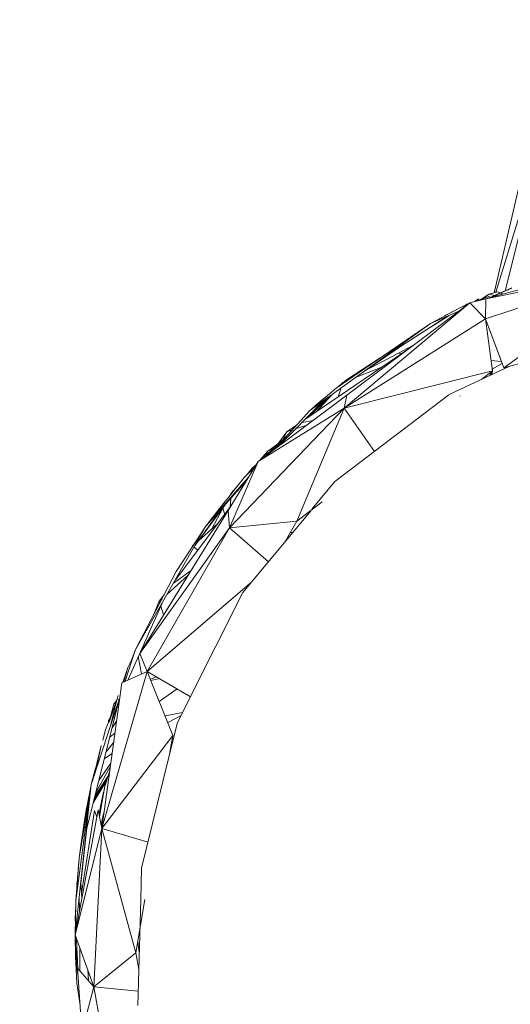
# Model space of a CAD drawing. Units: millimetres. Extents: x 15854 to 15971, y 14005 to 14173.
# Drawn here: x 15891 to 15892, y 14156 to 14158 of the extents above; entities that cross this region are included whole.
import ezdxf

# ---------------------------------------------------------------- set-up
doc = ezdxf.new("R2010")
doc.units = ezdxf.units.MM
doc.styles.get("Standard").update_dxf_attribs({"font": 'arial.ttf'})
doc.dimstyles.new('ISO-25', dxfattribs={"dimtxt": 2.5, "dimasz": 2.5, "dimexe": 1.25, "dimexo": 0.625, "dimtad": 1, "dimtih": 1, "dimtoh": 1, "dimtxsty": 'Standard', "dimcen": 2.5, "dimadec": 0, "dimazin": 0, "dimtfac": 1, "dimtmove": 0, "dimatfit": 3, "dimfxl": 1, "dimarcsym": 0})

# ---------------------------------------------------------------- blocks, each defined once
blk = doc.blocks.new('*D8')
at = {"color": 0, "lineweight": -2, "transparency": 16777216}
for p, q in [((15891.7255, 14173.4552), (15874.9838, 14173.4552)), ((15876.2338, 14170.9552), (15876.2338, 14163.8738)), ((15876.2338, 14152.5376), (15876.2338, 14159.619)), ((15941.8945, 14150.0376), (15874.9838, 14150.0376))]:
    blk.add_line(p, q, dxfattribs=at)
at = {"color": 0, "transparency": 16777216}
for points in [[(15875.8171, 14170.9552), (15876.6504, 14170.9552), (15876.2338, 14173.4552)], [(15875.8171, 14152.5376), (15876.6504, 14152.5376), (15876.2338, 14150.0376)]]:
    blk.add_solid(points, dxfattribs=at)
at = {"layer": 'Defpoints', "color": 0, "transparency": 16777216}
for p in [(15892.3505, 14173.4552), (15876.2338, 14150.0376), (15942.5195, 14150.0376)]:
    blk.add_point(p, dxfattribs=at)
at = {"color": 0, "transparency": 16777216, "insert": (15876.2338, 14161.7464), "char_height": 2.5, "attachment_point": 5}
blk.add_mtext('2,34 m.', dxfattribs=at)

msp = doc.modelspace()

# ---------------------------------------------------------------- linework, layer by layer
at = {"color": 0, "linetype": 'Continuous', "lineweight": 15}
for p, q in [((15892.2611, 14157.5809), (15892.1776, 14157.2263)), ((15892.2869, 14157.5718), (15892.1817, 14157.2274)), ((15892.2869, 14157.5718), (15892.2035, 14157.2327)), ((15892.1695, 14157.2159), (15892.5316, 14157.3125)), ((15892.5161, 14157.2847), (15892.158, 14157.1677)), ((15892.5161, 14157.2847), (15892.1589, 14157.213)), ((15892.1993, 14157.0577), (15892.5161, 14157.2847)), ((15892.1665, 14157.215), (15892.2171, 14157.2374)), ((15892.1693, 14157.2158), (15892.2176, 14157.2369)), ((15892.1681, 14157.2185), (15892.1427, 14157.2087)), ((15892.1657, 14157.2234), (15892.146, 14157.21)), ((15892.1657, 14157.2234), (15892.1526, 14157.2125)), ((15892.1589, 14157.213), (15892.1695, 14157.2159)), ((15892.1862, 14157.2285), (15892.1657, 14157.2234)), ((15892.1657, 14157.2234), (15892.1823, 14157.2193)), ((15892.1862, 14157.2285), (15892.1974, 14157.2233)), ((15891.8409, 14156.9675), (15892.1233, 14157.2035)), ((15892.035, 14157.157), (15892.1025, 14157.1932)), ((15892.0979, 14157.1845), (15892.1233, 14157.2035)), ((15892.117, 14157.1988), (15892.1025, 14157.1932)), ((15892.1042, 14157.1938), (15892.1168, 14157.2003)), ((15892.1101, 14157.1961), (15892.1168, 14157.2003)), ((15892.1168, 14157.2003), (15892.1211, 14157.2019)), ((15892.1233, 14157.2035), (15892.1589, 14157.213)), ((15892.158, 14157.1677), (15892.1233, 14157.2035)), ((15892.1321, 14157.2059), (15892.1488, 14157.2119)), ((15892.1423, 14157.2126), (15892.1338, 14157.2065)), ((15892.1355, 14157.2071), (15892.1423, 14157.2126)), ((15892.1432, 14157.2099), (15892.1423, 14157.2126)), ((15892.158, 14157.1677), (15892.1589, 14157.213)), ((15891.8472, 14156.9967), (15892.0979, 14157.1845)), ((15892.0705, 14157.1725), (15891.9314, 14157.0825)), ((15892.0062, 14157.1309), (15892.077, 14157.1753)), ((15892.035, 14157.157), (15892.0987, 14157.1851)), ((15892.035, 14157.157), (15892.0983, 14157.1847)), ((15892.0692, 14157.1759), (15892.0646, 14157.1729)), ((15892.0692, 14157.1759), (15892.0929, 14157.1881)), ((15891.7643, 14156.9625), (15892.035, 14157.157)), ((15892.035, 14157.157), (15891.8232, 14157.0125)), ((15892.158, 14157.1677), (15891.8409, 14156.9675)), ((15892.1993, 14157.0577), (15892.158, 14157.1677)), ((15892.1741, 14157.0509), (15892.158, 14157.1677)), ((15892.1581, 14157.1673), (15892.158, 14157.1673)), ((15891.9753, 14157.1109), (15891.8909, 14157.0526)), ((15891.9617, 14157.0901), (15891.9969, 14157.1088)), ((15891.9628, 14157.085), (15891.7527, 14156.9416)), ((15891.8863, 14157.0501), (15891.9617, 14157.0901)), ((15891.9628, 14157.085), (15891.9513, 14157.0746)), ((15891.9617, 14157.0901), (15891.9731, 14157.091)), ((15891.9883, 14157.1024), (15891.9628, 14157.085)), ((15891.9628, 14157.085), (15891.9656, 14157.0854)), ((15891.9221, 14157.08), (15891.8441, 14157.0291)), ((15891.8668, 14157.0361), (15891.9257, 14157.0597)), ((15892.1599, 14157.0366), (15892.2133, 14157.0615)), ((15892.1709, 14157.0745), (15892.1938, 14157.0722)), ((15892.1736, 14157.0545), (15892.1956, 14157.0675)), ((15892.2082, 14157.0601), (15892.199, 14157.0548)), ((15892.2539, 14157.0725), (15892.1993, 14157.0577)), ((15892.1741, 14157.0509), (15891.8409, 14156.9675)), ((15891.8441, 14157.0291), (15891.8876, 14157.0564)), ((15892.1741, 14157.0509), (15892.1491, 14157.0317)), ((15892.1697, 14157.0475), (15892.1687, 14157.0408)), ((15892.1716, 14157.0489), (15892.1707, 14157.0417)), ((15892.1728, 14157.0426), (15892.1737, 14157.0505)), ((15892.1739, 14157.0526), (15892.1739, 14157.0531)), ((15891.8278, 14157.0156), (15891.8377, 14157.0239)), ((15891.8342, 14157.02), (15891.8386, 14157.0248)), ((15891.8386, 14157.0248), (15891.8378, 14157.0225)), ((15891.8386, 14157.0248), (15891.8448, 14157.0281)), ((15891.8386, 14157.0248), (15891.8449, 14157.0273)), ((15891.8394, 14157.0252), (15891.8441, 14157.0291)), ((15891.841, 14157.0261), (15891.8441, 14157.0291)), ((15891.8448, 14157.0281), (15891.8504, 14157.0311)), ((15892.0769, 14156.9981), (15892.1599, 14157.0366)), ((15892.1509, 14157.033), (15892.1509, 14157.0325)), ((15892.1511, 14157.0331), (15892.151, 14157.0325)), ((15891.6484, 14156.8477), (15891.8472, 14156.9967)), ((15891.7602, 14156.9467), (15891.8088, 14156.9944)), ((15891.7643, 14156.9625), (15891.8232, 14157.0125)), ((15891.7775, 14156.9585), (15891.8141, 14156.9983)), ((15891.8202, 14156.8026), (15892.0761, 14156.9975)), ((15891.8347, 14157.013), (15891.828, 14156.993)), ((15891.8409, 14156.9675), (15891.8472, 14156.9967)), ((15892.1013, 14156.9949), (15892.1005, 14156.9943)), ((15891.6914, 14156.8799), (15891.7963, 14156.9855)), ((15891.7777, 14156.9743), (15891.7758, 14156.9723)), ((15891.7777, 14156.9743), (15891.7961, 14156.9895)), ((15891.778, 14156.9671), (15891.8019, 14156.9895)), ((15891.8409, 14156.9675), (15891.5838, 14156.6986)), ((15891.8409, 14156.9675), (15891.6484, 14156.8477)), ((15891.6879, 14156.8773), (15891.7643, 14156.9625)), ((15891.7353, 14156.7136), (15891.8409, 14156.9675)), ((15891.909, 14156.8702), (15891.8409, 14156.9675)), ((15891.7343, 14156.9291), (15891.7127, 14156.9143)), ((15891.7321, 14156.9209), (15891.7575, 14156.9295)), ((15891.7467, 14156.9355), (15891.7717, 14156.94)), ((15891.7141, 14156.9065), (15891.6769, 14156.8703)), ((15891.7127, 14156.9143), (15891.687, 14156.8801)), ((15891.7127, 14156.9143), (15891.7039, 14156.8965)), ((15891.7127, 14156.9143), (15891.7248, 14156.9184)), ((15891.6921, 14156.887), (15891.6701, 14156.871)), ((15891.6759, 14156.8712), (15891.6906, 14156.885)), ((15891.6997, 14156.8883), (15891.698, 14156.8849)), ((15891.6701, 14156.871), (15891.652, 14156.8504)), ((15891.6609, 14156.8571), (15891.6759, 14156.8712)), ((15891.665, 14156.8609), (15891.6701, 14156.871)), ((15891.6687, 14156.8629), (15891.6759, 14156.8712)), ((15891.6843, 14156.879), (15891.6701, 14156.871)), ((15891.6769, 14156.8703), (15891.6711, 14156.8647)), ((15891.6737, 14156.8666), (15891.6769, 14156.8703)), ((15891.6769, 14156.8704), (15891.6759, 14156.8712)), ((15891.6777, 14156.8697), (15891.6769, 14156.8703)), ((15891.5838, 14156.6986), (15891.6484, 14156.8477)), ((15891.6199, 14156.8015), (15891.6484, 14156.8477)), ((15891.6348, 14156.8325), (15891.6449, 14156.8421)), ((15891.6454, 14156.8428), (15891.6438, 14156.841)), ((15891.6406, 14156.8351), (15891.617, 14156.8121)), ((15891.6231, 14156.8181), (15891.6348, 14156.8325)), ((15891.6266, 14156.8215), (15891.6348, 14156.8325)), ((15891.5312, 14156.7025), (15891.6268, 14156.8126)), ((15891.5312, 14156.7025), (15891.617, 14156.8121)), ((15891.5312, 14156.7025), (15891.6202, 14156.8018)), ((15891.5807, 14156.7379), (15891.6199, 14156.8014)), ((15891.604, 14156.7955), (15891.5876, 14156.7768)), ((15891.769, 14156.7408), (15891.8202, 14156.8026)), ((15891.5876, 14156.7768), (15891.5838, 14156.7697)), ((15891.5875, 14156.7744), (15891.5876, 14156.7768)), ((15891.516, 14156.6717), (15891.5741, 14156.7504)), ((15891.5425, 14156.7181), (15891.5738, 14156.757)), ((15891.5857, 14156.7461), (15891.5869, 14156.7646)), ((15891.5935, 14156.7589), (15891.5938, 14156.7591)), ((15891.792, 14156.7572), (15891.7353, 14156.7136)), ((15891.3827, 14156.4168), (15891.5807, 14156.7379)), ((15891.5848, 14156.7446), (15891.4627, 14156.5825)), ((15891.5653, 14156.7406), (15891.5062, 14156.6588)), ((15891.5693, 14156.7428), (15891.5444, 14156.6966)), ((15891.5714, 14156.7467), (15891.5693, 14156.7428)), ((15891.5733, 14156.7292), (15891.5693, 14156.7428)), ((15891.5838, 14156.6986), (15891.5807, 14156.7379)), ((15891.614, 14156.5538), (15891.7662, 14156.7374)), ((15891.5148, 14156.6706), (15891.5571, 14156.7078)), ((15891.5425, 14156.7181), (15891.537, 14156.71)), ((15891.7353, 14156.7136), (15891.5838, 14156.6986)), ((15891.7353, 14156.7136), (15891.7092, 14156.6686)), ((15891.3726, 14156.4247), (15891.5312, 14156.7025)), ((15891.5838, 14156.6986), (15891.3827, 14156.4168)), ((15891.3993, 14156.3767), (15891.5838, 14156.6986)), ((15891.5312, 14156.7025), (15891.4642, 14156.6007)), ((15891.6712, 14156.6227), (15891.5838, 14156.6986)), ((15891.7259, 14156.6888), (15891.7207, 14156.6885)), ((15891.4964, 14156.6497), (15891.5007, 14156.6583)), ((15891.5007, 14156.6583), (15891.504, 14156.6612)), ((15891.5007, 14156.6583), (15891.5016, 14156.6576)), ((15891.5043, 14156.6554), (15891.5127, 14156.6488)), ((15891.3726, 14156.4247), (15891.4642, 14156.6007)), ((15891.4583, 14156.5748), (15891.4979, 14156.6036)), ((15891.4664, 14156.604), (15891.4674, 14156.606)), ((15891.4664, 14156.6039), (15891.4674, 14156.606)), ((15891.4669, 14156.6047), (15891.4674, 14156.606)), ((15891.4674, 14156.606), (15891.4699, 14156.6093)), ((15891.6337, 14156.5775), (15891.3993, 14156.3767)), ((15891.4444, 14156.5505), (15891.4907, 14156.592)), ((15891.464, 14156.5843), (15891.4651, 14156.5865)), ((15891.4651, 14156.5865), (15891.465, 14156.5855)), ((15891.4651, 14156.5865), (15891.4662, 14156.5886)), ((15891.4651, 14156.5865), (15891.4663, 14156.5873)), ((15891.5534, 14156.4335), (15891.614, 14156.5538)), ((15891.3565, 14156.3589), (15891.4328, 14156.5301)), ((15891.4263, 14156.5343), (15891.4145, 14156.5052)), ((15891.4371, 14156.5486), (15891.4263, 14156.5343)), ((15891.4263, 14156.5343), (15891.4326, 14156.5399)), ((15891.4263, 14156.5343), (15891.4276, 14156.5303)), ((15891.4298, 14156.5234), (15891.4362, 14156.5036)), ((15891.3759, 14156.4321), (15891.415, 14156.5063)), ((15891.3497, 14156.3547), (15891.3726, 14156.4247)), ((15891.3635, 14156.4006), (15891.3714, 14156.4219)), ((15891.3664, 14156.4063), (15891.3714, 14156.4219)), ((15891.3714, 14156.4219), (15891.3722, 14156.4235)), ((15891.3759, 14156.4321), (15891.3749, 14156.4291)), ((15891.3844, 14156.4215), (15891.3872, 14156.4241)), ((15891.4672, 14156.2623), (15891.5534, 14156.4335)), ((15891.3671, 14156.4077), (15891.3559, 14156.3856)), ((15891.3793, 14156.4101), (15891.3867, 14156.3711)), ((15891.3993, 14156.3767), (15891.3827, 14156.4168)), ((15891.3993, 14156.3767), (15891.2975, 14156.0247)), ((15891.3993, 14156.3767), (15891.3423, 14156.3514)), ((15891.3559, 14156.3856), (15891.3445, 14156.3523)), ((15891.3472, 14156.3535), (15891.3559, 14156.3856)), ((15891.4568, 14156.2334), (15891.3993, 14156.3767)), ((15891.4963, 14156.3201), (15891.3993, 14156.3767)), ((15891.4063, 14156.3594), (15891.4204, 14156.3644)), ((15891.4073, 14156.3568), (15891.427, 14156.3606)), ((15891.2975, 14156.0247), (15891.3423, 14156.3514)), ((15891.4264, 14156.3093), (15891.4665, 14156.3375)), ((15891.263, 14156.0219), (15891.3362, 14156.3135)), ((15891.2739, 14156.123), (15891.3362, 14156.3135)), ((15891.3316, 14156.315), (15891.3137, 14156.2628)), ((15891.3152, 14156.2493), (15891.3316, 14156.315)), ((15891.3247, 14156.3032), (15891.3303, 14156.3114)), ((15891.3344, 14156.323), (15891.3316, 14156.315)), ((15891.3362, 14156.3135), (15891.3316, 14156.315)), ((15891.3171, 14156.2753), (15891.3247, 14156.3032)), ((15891.3247, 14156.3032), (15891.3285, 14156.3064)), ((15891.3059, 14156.2455), (15891.3174, 14156.2763)), ((15891.3122, 14156.2625), (15891.3125, 14156.2665)), ((15891.3164, 14156.2738), (15891.3125, 14156.2665)), ((15891.3148, 14156.2694), (15891.3125, 14156.2665)), ((15891.3204, 14156.2504), (15891.3305, 14156.2654)), ((15891.4394, 14156.277), (15891.4784, 14156.2845)), ((15891.4454, 14156.262), (15891.4752, 14156.2781)), ((15891.2999, 14156.2227), (15891.3059, 14156.2455)), ((15891.4599, 14156.233), (15891.4672, 14156.2623)), ((15891.4568, 14156.2334), (15891.2975, 14156.0247)), ((15891.3151, 14156.2295), (15891.3268, 14156.2381)), ((15891.3868, 14155.9358), (15891.4599, 14156.233)), ((15891.4568, 14156.2334), (15891.4496, 14156.1911)), ((15891.2958, 14156.2107), (15891.2762, 14156.13)), ((15891.2843, 14156.1548), (15891.2958, 14156.2107)), ((15891.3069, 14156.1967), (15891.3241, 14156.2184)), ((15891.3031, 14156.1815), (15891.3205, 14156.1924)), ((15891.2746, 14156.1263), (15891.2834, 14156.1595)), ((15891.2844, 14156.107), (15891.3164, 14156.1626)), ((15891.2906, 14156.1318), (15891.3176, 14156.1711)), ((15891.3039, 14156.1195), (15891.3152, 14156.1537)), ((15891.2796, 14156.088), (15891.3089, 14156.1348)), ((15891.2811, 14156.0941), (15891.3101, 14156.1384)), ((15891.2811, 14156.094), (15891.3101, 14156.1383)), ((15891.2822, 14156.0985), (15891.311, 14156.1409)), ((15891.2375, 14155.7859), (15891.2739, 14156.123)), ((15891.2393, 14155.862), (15891.2739, 14156.123)), ((15891.2468, 14155.9576), (15891.2739, 14156.123)), ((15891.2727, 14156.1154), (15891.2697, 14156.1032)), ((15891.2781, 14156.0818), (15891.3077, 14156.1312)), ((15891.2924, 14156.0509), (15891.3039, 14156.1195)), ((15891.251, 14155.9919), (15891.2697, 14156.1032)), ((15891.2697, 14156.1032), (15891.2617, 14156.0614)), ((15891.2667, 14156.0875), (15891.2681, 14156.0948)), ((15891.2681, 14156.0948), (15891.2681, 14156.0949)), ((15891.2689, 14156.0991), (15891.269, 14156.0993)), ((15891.2689, 14156.0991), (15891.269, 14156.0992)), ((15891.2917, 14156.0545), (15891.2979, 14156.0915)), ((15891.2979, 14156.0915), (15891.296, 14156.0815)), ((15891.2967, 14156.0854), (15891.3013, 14156.1057)), ((15891.2375, 14155.7859), (15891.2894, 14156.0661)), ((15891.2634, 14156.0706), (15891.2625, 14156.0655)), ((15891.2975, 14156.0247), (15891.2894, 14156.0661)), ((15891.2914, 14156.0556), (15891.2938, 14156.0702)), ((15891.296, 14156.0815), (15891.2938, 14156.0702)), ((15891.251, 14155.9919), (15891.2617, 14156.0614)), ((15891.251, 14155.9919), (15891.26, 14156.0518)), ((15891.2809, 14156.0645), (15891.252, 14155.8792)), ((15891.2617, 14156.0614), (15891.26, 14156.0518)), ((15891.2601, 14156.0521), (15891.2601, 14156.052)), ((15891.2601, 14156.052), (15891.2601, 14156.052)), ((15891.2601, 14156.052), (15891.2601, 14156.052)), ((15891.2618, 14156.0617), (15891.262, 14156.063)), ((15891.2864, 14156.0499), (15891.2809, 14156.0645)), ((15891.2957, 14156.034), (15891.3023, 14156.0602)), ((15891.2972, 14156.0258), (15891.2985, 14156.045)), ((15891.2975, 14156.0247), (15891.2375, 14155.7859)), ((15891.264, 14156.026), (15891.2502, 14155.9014)), ((15891.251, 14155.9919), (15891.2584, 14156.0279)), ((15891.2975, 14156.0247), (15891.2798, 14155.6696)), ((15891.3741, 14155.7457), (15891.2975, 14156.0247)), ((15891.4011, 14155.9938), (15891.2975, 14156.0247)), ((15891.251, 14155.9919), (15891.2553, 14156.009)), ((15891.251, 14155.9919), (15891.2548, 14156.0064)), ((15891.251, 14155.9918), (15891.2468, 14155.9576)), ((15891.2468, 14155.9576), (15891.2393, 14155.862)), ((15891.2418, 14155.9027), (15891.2461, 14155.9506)), ((15891.2452, 14155.937), (15891.2461, 14155.9506)), ((15891.2454, 14155.9397), (15891.2462, 14155.9516)), ((15891.2461, 14155.9485), (15891.2462, 14155.9516)), ((15891.2462, 14155.9497), (15891.2462, 14155.9516)), ((15891.2463, 14155.9506), (15891.2462, 14155.9516)), ((15891.2463, 14155.9505), (15891.2462, 14155.9516)), ((15891.3848, 14155.865), (15891.3868, 14155.9358)), ((15891.2406, 14155.8789), (15891.2418, 14155.9027)), ((15891.2416, 14155.898), (15891.2417, 14155.9012)), ((15891.2417, 14155.9012), (15891.2418, 14155.902)), ((15891.2417, 14155.9016), (15891.2417, 14155.9012)), ((15891.2529, 14155.8688), (15891.2501, 14155.9029)), ((15891.2472, 14155.8385), (15891.2469, 14155.8732)), ((15891.2393, 14155.862), (15891.2375, 14155.7859)), ((15891.3943, 14155.8649), (15891.3741, 14155.7457)), ((15891.378, 14155.6274), (15891.3848, 14155.865)), ((15891.2379, 14155.8231), (15891.2388, 14155.8417)), ((15891.2379, 14155.8231), (15891.2386, 14155.8346)), ((15891.2379, 14155.8231), (15891.2386, 14155.8345)), ((15891.2382, 14155.8169), (15891.2379, 14155.8231)), ((15891.2379, 14155.8231), (15891.2381, 14155.8103)), ((15891.2798, 14155.6696), (15891.2375, 14155.7859)), ((15891.2375, 14155.7858), (15891.2395, 14155.7279)), ((15891.2375, 14155.7858), (15891.2382, 14155.737)), ((15891.2384, 14155.7833), (15891.239, 14155.7313)), ((15891.2385, 14155.7831), (15891.239, 14155.7311)), ((15891.2384, 14155.758), (15891.2378, 14155.7752)), ((15891.2388, 14155.7467), (15891.2384, 14155.758)), ((15891.2435, 14155.7104), (15891.2403, 14155.7749)), ((15891.2484, 14155.7049), (15891.2479, 14155.757)), ((15891.3814, 14155.7468), (15891.3783, 14155.7704)), ((15891.2417, 14155.7112), (15891.2382, 14155.737)), ((15891.2412, 14155.6777), (15891.2382, 14155.737)), ((15891.2395, 14155.7279), (15891.2389, 14155.7448)), ((15891.2407, 14155.7188), (15891.2415, 14155.7516)), ((15891.3741, 14155.7457), (15891.2798, 14155.6696)), ((15891.3741, 14155.7457), (15891.3803, 14155.7085)), ((15891.2437, 14155.6969), (15891.2417, 14155.7112)), ((15891.2798, 14155.6696), (15891.2427, 14155.7114)), ((15891.2527, 14155.5671), (15891.2427, 14155.7114)), ((15891.2677, 14155.6834), (15891.2658, 14155.7081)), ((15891.2412, 14155.6777), (15891.2481, 14155.6328)), ((15891.2798, 14155.6696), (15891.2527, 14155.5671)), ((15891.3789, 14155.6594), (15891.2798, 14155.6696)), ((15891.3389, 14155.331), (15891.2798, 14155.6696))]:
    msp.add_line(p, q, dxfattribs=at)

# ---------------------------------------------------------------- dimensions: what is measured, and where the dimension line sits
dim = msp.add_linear_dim(base=(15876.2338, 14150.0376), p1=(15892.3505, 14173.4552), p2=(15942.5195, 14150.0376), angle=90, dimstyle='ISO-25', override={"dimlfac": 0.1, "dimpost": ' m.'})
dim.commit()
dim.dimension.update_dxf_attribs({"geometry": '*D8', "text_midpoint": (15876.2338, 14161.7464)})

doc.saveas('drawing.dxf')
